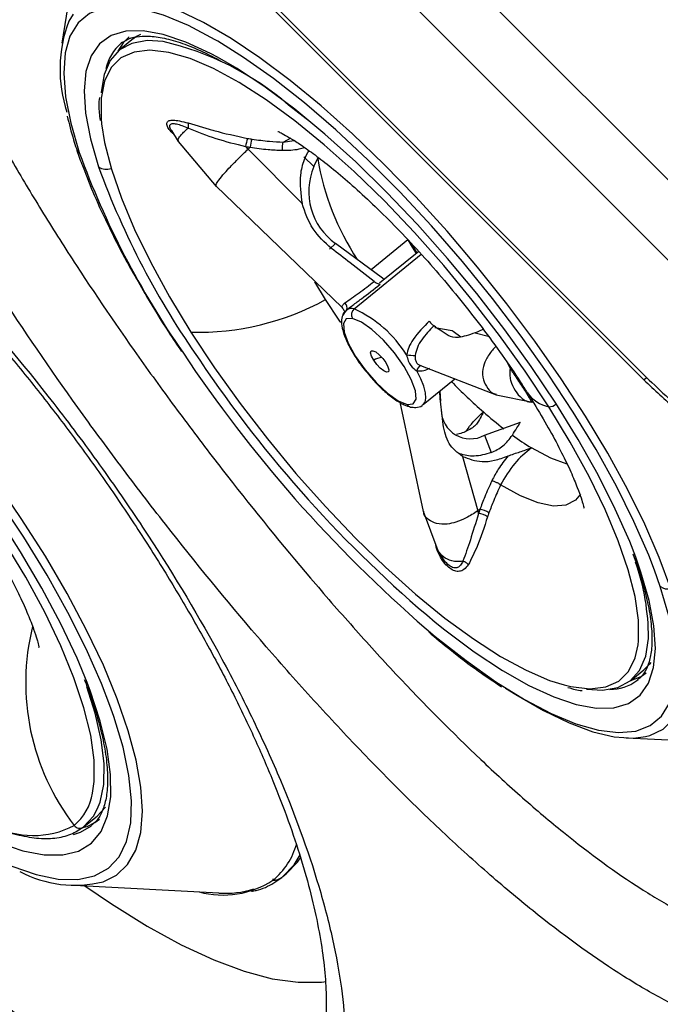
# Model space of a CAD drawing. Extents: x 527 to 612, y 789 to 934.
# Drawn here: x 601 to 603, y 872 to 874 of the extents above; entities that cross this region are included whole.
import ezdxf

# ---------------------------------------------------------------- set-up
doc = ezdxf.new("R2010")
doc.units = 0
doc.header["$MEASUREMENT"] = 0
doc.layers.add('1', color=4, linetype='Continuous')
doc.layers.add('GEOMETRY', color=4, linetype='Continuous', lineweight=25)

# ---------------------------------------------------------------- blocks, each defined once
blk = doc.blocks.new('2024 FLASH - FSH - LL')
at = {"layer": 'GEOMETRY'}
for p, q in [((69.6458, 76.1611), (76.0874, 69.7196)), ((69.8971, 76.1421), (76.0684, 69.9708)), ((69.9287, 75.4585), (75.3848, 70.0025)), ((69.9361, 75.4659), (75.3922, 70.0098)), ((73.7592, 71.403), (73.6907, 70.9821)), ((73.8947, 70.9917), (73.8571, 70.9612)), ((73.8678, 70.9849), (73.864, 70.982)), ((74.3511, 70.8022), (74.352, 70.8029)), ((74.4148, 70.7526), (74.3511, 70.8022)), ((74.0097, 70.7284), (74.0299, 70.6962)), ((74.0582, 70.7499), (74.1196, 70.7321)), ((74.0297, 70.6965), (74.1405, 70.565)), ((74.3355, 70.6944), (74.3587, 70.7069)), ((74.3355, 70.6944), (74.3661, 70.6993)), ((74.2333, 70.674), (74.2389, 70.6794)), ((74.3902, 70.5152), (74.2333, 70.674)), ((74.3952, 70.6511), (74.4248, 70.6231)), ((74.4248, 70.6231), (74.4371, 70.6498)), ((74.1397, 70.5657), (74.5056, 70.2138)), ((74.6974, 70.4098), (74.5913, 70.3224)), ((74.6974, 70.4098), (74.7104, 70.3887)), ((74.47, 70.3827), (74.4877, 70.3994)), ((74.6239, 70.2982), (74.4877, 70.3994)), ((74.7059, 70.4009), (74.7154, 70.3857)), ((74.7104, 70.3887), (74.7222, 70.3706)), ((74.7154, 70.3857), (74.7241, 70.3721)), ((74.5415, 70.2088), (74.7371, 70.3678)), ((74.7294, 70.3764), (74.6152, 70.2836)), ((74.6287, 70.2946), (74.6239, 70.2982)), ((74.4585, 70.236), (74.4272, 70.2875)), ((74.7763, 70.1546), (74.8271, 70.1464)), ((74.8271, 70.1464), (74.8295, 70.1446)), ((74.8295, 70.1446), (74.8517, 70.1278)), ((74.8936, 70.1392), (74.9171, 70.1501)), ((74.8936, 70.1392), (74.9317, 70.1301)), ((74.7346, 70.0441), (74.9552, 69.9589)), ((74.9858, 70.0546), (74.9952, 70.036)), ((75.3848, 70.0025), (75.3922, 70.0098)), ((74.7425, 69.9305), (74.8347, 70.0054)), ((74.791, 69.97), (74.7931, 69.9409)), ((74.955, 69.959), (75.0604, 69.9372)), ((74.6747, 69.9374), (74.7424, 69.6198)), ((74.9206, 69.8413), (75.0257, 69.8793)), ((74.9206, 69.8413), (74.9407, 69.791)), ((74.8566, 69.7799), (74.9011, 69.6211)), ((74.7422, 69.6204), (74.7849, 69.5058)), ((74.9075, 69.6254), (74.9011, 69.6211)), ((74.7846, 69.5064), (74.8, 69.4826)), ((75.3526, 69.4966), (75.368, 69.4543)), ((74.8044, 69.4761), (74.8002, 69.4827)), ((75.3763, 69.4431), (75.361, 69.4866)), ((75.4326, 69.401), (75.4158, 69.4487)), ((75.3466, 69.1279), (75.3842, 69.1585)), ((75.3646, 69.1275), (75.3684, 69.1304)), ((75.333, 68.9607), (75.7591, 68.9417)), ((73.7934, 68.7336), (73.8179, 68.7597)), ((73.756, 68.7034), (73.7934, 68.7336)), ((74.3054, 68.5508), (74.3055, 68.547)), ((74.3318, 68.5556), (74.3344, 68.5577)), ((74.3344, 68.5577), (74.3443, 68.5657)), ((73.7269, 68.5327), (74.148, 68.5098))]:
    blk.add_line(p, q, dxfattribs=at)
at = {"layer": 'GEOMETRY', "flags": 128}
for points in [[(75.4628, 69.3951), (75.4294, 69.4861), (75.3874, 69.5827), (75.3373, 69.6841), (75.2796, 69.7891), (75.215, 69.8968), (75.144, 70.0059), (75.0674, 70.1153), (74.9859, 70.224), (74.9005, 70.3309), (74.812, 70.4347), (74.7213, 70.5346), (74.6293, 70.6293), (74.537, 70.718), (74.4454, 70.7998), (74.3552, 70.8738), (74.2676, 70.9393), (74.1834, 70.9955), (74.1034, 71.042), (74.0285, 71.0781)], [(73.724, 71.0666), (73.7111, 71.0461)], [(74.1449, 70.9877), (74.1372, 70.9922), (74.0593, 71.0331), (73.9872, 71.0631), (73.9217, 71.0817), (73.8634, 71.0889), (73.8131, 71.0845), (73.7713, 71.0686), (73.7384, 71.0413), (73.7148, 71.0029), (73.7008, 70.954), (73.6964, 70.8949), (73.7019, 70.8264), (73.717, 70.7492), (73.7417, 70.6641)], [(74.1437, 70.9414), (74.1239, 70.9519), (74.052, 70.9851), (73.9863, 71.0071), (73.9277, 71.0177), (73.8768, 71.0167), (73.8343, 71.0042), (73.8006, 70.9802), (73.776, 70.9452), (73.761, 70.8995), (73.7557, 70.8436), (73.7602, 70.7782), (73.7743, 70.7041), (73.798, 70.6221)], [(73.9858, 70.9869), (73.9394, 70.9895), (73.8947, 70.9816), (73.8586, 70.9624), (73.8315, 70.932), (73.8138, 70.8908), (73.8056, 70.8394), (73.8055, 70.8374)], [(73.8872, 71.0009), (73.8695, 70.9828), (73.8544, 70.9589)], [(73.9195, 71.0071), (73.9084, 71.0013), (73.8947, 70.9917)], [(75.4158, 69.4487), (75.3987, 69.493), (75.3558, 69.5909), (75.3046, 69.6936), (75.2455, 69.8001), (75.1792, 69.909), (75.1064, 70.0194), (75.0279, 70.1299), (74.9446, 70.2393), (74.8573, 70.3465), (74.7671, 70.4502), (74.675, 70.5493), (74.5818, 70.6428), (74.4888, 70.7296), (74.3968, 70.8087), (74.3069, 70.8794), (74.22, 70.9408), (74.1449, 70.9877)], [(73.9471, 70.9616), (73.9011, 70.9563), (73.8631, 70.9394), (73.8343, 70.911), (73.8149, 70.8717), (73.8053, 70.8217), (73.8055, 70.7619), (73.8069, 70.7475)], [(75.1079, 69.9241), (75.0392, 70.0281), (74.9647, 70.1321), (74.8855, 70.2349), (74.8025, 70.3352), (74.7168, 70.4316), (74.6295, 70.523), (74.5417, 70.6083), (74.4545, 70.6863), (74.3689, 70.7561), (74.286, 70.8168), (74.207, 70.8676), (74.1327, 70.908), (74.0642, 70.9373), (74.0022, 70.9553), (73.9476, 70.9616), (73.9471, 70.9616)], [(75.361, 69.4866), (75.3434, 69.532), (75.3016, 69.6268), (75.2515, 69.7263), (75.1935, 69.8295), (75.1285, 69.935), (75.0571, 70.0416), (74.9802, 70.1482), (74.8986, 70.2534), (74.8135, 70.356), (74.7256, 70.4548), (74.6362, 70.5487), (74.5462, 70.6365), (74.4566, 70.7172), (74.3686, 70.79), (74.2832, 70.8538), (74.2013, 70.908), (74.1437, 70.9414)], [(73.8069, 70.7475), (73.8155, 70.6929), (73.8353, 70.6155), (73.8644, 70.5309), (73.9027, 70.44), (73.9496, 70.3439), (74.0045, 70.244), (74.0668, 70.1414)], [(73.8109, 68.5425), (73.8502, 68.562), (73.8826, 68.593), (73.9061, 68.6345), (73.9205, 68.6862), (73.9254, 68.7474), (73.921, 68.8175), (73.9073, 68.8959), (73.8844, 68.9818), (73.8525, 69.0742), (73.812, 69.1721), (73.7632, 69.2747), (73.7067, 69.3808), (73.6431, 69.4894), (73.5731, 69.5993), (73.4972, 69.7094)], [(73.8312, 69.0554), (73.8067, 69.1188), (73.7619, 69.22), (73.7089, 69.3254), (73.648, 69.434), (73.5801, 69.5445), (73.5058, 69.6558), (73.426, 69.7666), (73.3415, 69.8757), (73.2533, 69.9818), (73.1623, 70.084), (73.0696, 70.1809), (72.9761, 70.2716), (72.8828, 70.3551), (72.7908, 70.4304), (72.7012, 70.4967), (72.6148, 70.5534), (72.5646, 70.5826)], [(73.7805, 68.8003), (73.7853, 68.8337), (73.7852, 68.8966), (73.7752, 68.9685), (73.7555, 69.0486), (73.7263, 69.1357), (73.688, 69.2287), (73.6411, 69.3266), (73.586, 69.4281), (73.5237, 69.5319)], [(73.7648, 69.1219), (73.7353, 69.1933), (73.6883, 69.2931), (73.6332, 69.3966), (73.5707, 69.5026), (73.5015, 69.6099), (73.4265, 69.7172), (73.3465, 69.8232), (73.2624, 69.9268), (73.1752, 70.0266), (73.086, 70.1216), (72.9957, 70.2107), (72.9056, 70.2926), (72.8165, 70.3666), (72.7296, 70.4318), (72.6598, 70.4786)], [(74.7154, 70.3857), (74.712, 70.3871), (74.7104, 70.3887)], [(74.503, 70.1692), (74.4981, 70.1762), (74.4585, 70.236)], [(74.5369, 70.1814), (74.5189, 70.1798), (74.5105, 70.1661), (74.5124, 70.1417), (74.5245, 70.1089), (74.5456, 70.071), (74.5736, 70.0316), (74.6058, 69.9946), (74.639, 69.9636), (74.6699, 69.9418), (74.6956, 69.9311)], [(74.6956, 69.9311), (74.7136, 69.9327), (74.722, 69.9463), (74.72, 69.9708), (74.7079, 70.0035), (74.6869, 70.0415), (74.6589, 70.0809), (74.6267, 70.1179), (74.5935, 70.1488), (74.5626, 70.1707), (74.5369, 70.1814)], [(74.0668, 70.1414), (74.1356, 70.0374), (74.21, 69.9334), (74.2892, 69.8306), (74.3722, 69.7304), (74.4579, 69.6339), (74.5452, 69.5425), (74.633, 69.4573), (74.7202, 69.3792), (74.8058, 69.3094), (74.8887, 69.2487), (74.9677, 69.1979), (75.042, 69.1576), (75.1105, 69.1282), (75.1528, 69.1149)], [(74.5986, 70.0599), (74.5923, 70.0716), (74.5897, 70.081), (74.5912, 70.0866), (74.5964, 70.0875), (74.6047, 70.0837), (74.6147, 70.0758), (74.625, 70.0648), (74.6339, 70.0526)], [(74.6339, 70.0526), (74.6401, 70.0409), (74.6428, 70.0315), (74.6413, 70.0259), (74.6361, 70.0249), (74.6278, 70.0287), (74.6178, 70.0367), (74.6075, 70.0477), (74.5986, 70.0599)], [(74.7426, 69.9307), (74.7479, 69.938), (74.7503, 69.9498), (74.7489, 69.9653), (74.744, 69.984), (74.7356, 70.0052), (74.7239, 70.0284)], [(75.3681, 69.2316), (75.3694, 69.2438), (75.3692, 69.3036), (75.3592, 69.3727), (75.3395, 69.45), (75.3103, 69.5346), (75.272, 69.6256), (75.2251, 69.7216), (75.1702, 69.8215), (75.1079, 69.9241)], [(75.1617, 69.7575), (75.1137, 69.775), (75.0576, 69.8048)], [(75.2, 69.6701), (75.1859, 69.6529), (75.1581, 69.6383), (75.1215, 69.6355), (75.0769, 69.6445), (75.0254, 69.6652), (74.968, 69.6971)], [(74.7773, 69.2979), (74.8056, 69.2752), (74.8911, 69.2114), (74.973, 69.1572), (75.0503, 69.1132), (75.1223, 69.0801), (75.1879, 69.0581), (75.2465, 69.0475), (75.2974, 69.0485), (75.34, 69.061), (75.3737, 69.0849), (75.3982, 69.1199), (75.4132, 69.1657), (75.4185, 69.2215), (75.4141, 69.2869), (75.4, 69.3611), (75.3763, 69.4431)], [(74.7508, 69.2787), (74.7775, 69.2564), (74.8674, 69.1858), (74.9542, 69.1244), (75.0371, 69.073), (75.115, 69.032), (75.1871, 69.0021), (75.2526, 68.9834), (75.3108, 68.9763), (75.3611, 68.9807), (75.403, 68.9966), (75.4359, 69.0239), (75.4595, 69.0622), (75.4735, 69.1112), (75.4778, 69.1702), (75.4724, 69.2388), (75.4573, 69.316), (75.4326, 69.401)], [(75.3895, 68.965), (75.4016, 68.9681), (75.4409, 68.9866), (75.4716, 69.016), (75.4933, 69.0558), (75.5058, 69.1058), (75.509, 69.1654), (75.5028, 69.2339), (75.4874, 69.3108), (75.4628, 69.3951)], [(75.218, 69.1023), (75.2643, 69.0997), (75.309, 69.1075), (75.3452, 69.1268), (75.3723, 69.1572), (75.39, 69.1983), (75.3982, 69.2498), (75.3983, 69.2517)], [(75.1528, 69.1149), (75.1725, 69.1103), (75.2271, 69.1039), (75.2737, 69.1092), (75.3116, 69.1261), (75.3404, 69.1545), (75.3598, 69.1939), (75.3681, 69.2316)], [(75.4049, 69.1804), (75.4013, 69.1757), (75.3842, 69.1585)], [(75.3916, 69.1493), (75.378, 69.1398), (75.3439, 69.1258)], [(73.5089, 68.6556), (73.5774, 68.6323), (73.6392, 68.6205), (73.6935, 68.6204), (73.7396, 68.6318), (73.7771, 68.6548), (73.8054, 68.689), (73.8244, 68.7339), (73.8336, 68.7892), (73.8331, 68.8541), (73.8229, 68.9279), (73.803, 69.0096), (73.7737, 69.0985), (73.7648, 69.1219)], [(73.7943, 68.7536), (73.8025, 68.7743), (73.8129, 68.8257), (73.814, 68.8864), (73.8057, 68.9557), (73.7882, 69.0329), (73.7641, 69.1096)], [(74.9825, 69.1061), (75.0123, 69.087), (75.0922, 69.0406), (75.1671, 69.0044), (75.2362, 68.9789), (75.2987, 68.9642), (75.3541, 68.9606), (75.3895, 68.965)], [(73.5452, 68.5874), (73.6163, 68.5631), (73.6806, 68.5503), (73.7375, 68.5492), (73.7863, 68.5596), (73.8264, 68.5816), (73.8576, 68.6149), (73.8793, 68.6591), (73.8914, 68.7137), (73.8938, 68.7782), (73.8864, 68.8518), (73.8692, 68.9337), (73.8426, 69.023), (73.8312, 69.0554)], [(73.7541, 68.7019), (73.7828, 68.7329), (73.7943, 68.7536)], [(73.7246, 68.6798), (73.745, 68.6865), (73.7773, 68.7054)], [(74.3344, 68.5577), (74.3669, 68.5917), (74.3846, 68.6207)], [(74.3443, 68.5657), (74.3768, 68.5998), (74.3872, 68.6154)], [(73.7583, 68.531), (73.8359, 68.4779), (73.9395, 68.4133), (74.0387, 68.3589), (74.1329, 68.3151), (74.2213, 68.2822), (74.3034, 68.2604), (74.3787, 68.2499), (74.4465, 68.2508), (74.46, 68.2524)]]:
    blk.add_lwpolyline(points, dxfattribs=at)
at = {"layer": 'GEOMETRY'}
for centre, radius, start, end in [((74.0829, 70.9064), 0.3972, 159.415, 198.3301), ((73.9518, 70.8785), 0.1357, 130.337, 167.8201), ((73.7936, 70.153), 0.8557, 49.3432, 77.0226), ((74.3254, 70.6699), 0.1002, 159.4009, 173.2922), ((74.3324, 70.6705), 0.0939, 159.7507, 174.5792), ((73.7551, 70.6828), 0.023, 198.8276, 234.2241), ((76.1446, 71.5403), 2.5577, 200.0329, 214.7356), ((75.1802, 70.7681), 0.7542, 189.2439, 213.4453), ((76.0752, 71.456), 2.4251, 200.1111, 215.1496), ((73.8209, 70.6579), 0.0425, 237.3959, 288.8525), ((74.5937, 70.5499), 0.1841, 156.5901, 234.8389), ((74.0875, 70.9138), 0.7727, 268.4628, 298.6988), ((74.5036, 70.2132), 0.0174, 334.6548, 49.8535), ((74.5337, 70.1834), 0.0266, 73.0864, 122.7951), ((74.5552, 70.1924), 0.0214, 129.8292, 211.1211), ((74.4006, 69.8937), 0.3452, 31.6882, 65.9137), ((77.347, 72.2782), 3.967, 213.5991, 229.1226), ((74.6365, 69.9878), 0.0815, 100.1244, 117.749), ((74.7159, 70.2417), 0.168, 262.6251, 271.1797), ((77.1159, 72.0893), 3.6416, 213.8707, 230.0445), ((74.7412, 70.0268), 0.0174, 107.6034, 174.7763), ((76.0059, 71.1489), 1.6495, 224.2717, 228.7259), ((75.1274, 70.0219), 0.0996, 214.9089, 258.7548), ((74.7096, 69.9397), 0.0165, 211.5567, 257.6971), ((75.1069, 69.9591), 0.035, 271.7217, 311.0751), ((74.8801, 69.9162), 0.0852, 180.8136, 298.4017), ((75.7433, 70.8522), 1.2532, 228.8021, 232.3265), ((75.4813, 70.501), 0.815, 233.981, 238.6771), ((74.9017, 69.5661), 0.0474, 53.7259, 88.0864), ((74.9047, 69.5762), 0.0493, 53.6753, 86.7696), ((74.7252, 69.2504), 0.6731, 0.115, 19.2518), ((75.3897, 69.4617), 0.0229, 198.6198, 234.2542), ((75.4548, 69.4342), 0.0399, 236.2515, 281.6307), ((74.2676, 69.1213), 0.6817, 166.0976, 217.5205), ((75.2832, 69.2438), 0.1419, 271.1082, 304.9685), ((73.6233, 68.8274), 0.1595, 310.5114, 350.2158), ((73.7135, 68.8354), 0.1413, 280.8714, 308.1916), ((73.6088, 68.9307), 0.2538, 241.0797, 297.7338), ((73.7426, 68.7172), 0.0192, 215.4743, 307.1432), ((74.1718, 68.7095), 0.2104, 309.4464, 344.3748), ((73.7284, 68.872), 0.3397, 241.904, 284.0604), ((74.3071, 68.5864), 0.0395, 267.7315, 308.6598), ((74.1599, 68.7704), 0.2667, 254.9476, 303.085), ((74.1678, 68.7853), 0.2763, 265.886, 287.208)]:
    blk.add_arc(centre, radius, start, end, dxfattribs=at)
for points, knots in [([(75.7504, 68.0891), (75.6901, 68.0974), (75.6245, 68.1166), (75.5186, 68.1611), (75.4821, 68.1786), (75.4253, 68.2088), (75.406, 68.2195), (75.3668, 68.2423), (75.3469, 68.2544), (75.2467, 68.3174), (75.1636, 68.3771), (75.0344, 68.4797), (74.9906, 68.5161), (74.9237, 68.5741), (74.9011, 68.5941), (74.856, 68.6347), (74.8334, 68.6554), (74.7201, 68.7611), (74.629, 68.852), (74.491, 68.9974), (74.4447, 69.0475), (74.3519, 69.1505), (74.3059, 69.2028), (74.1694, 69.3619), (74.0801, 69.4709), (73.9705, 69.6106), (73.9487, 69.6387), (73.9053, 69.6953), (73.8836, 69.7239), (73.8197, 69.8091), (73.7781, 69.8658), (73.6566, 70.0353), (73.5797, 70.1478), (73.489, 70.2876), (73.4711, 70.3156), (73.4359, 70.3714), (73.4187, 70.399), (73.3684, 70.4812), (73.3365, 70.535), (73.2457, 70.6935), (73.1916, 70.7955), (73.1325, 70.9184), (73.1211, 70.9427), (73.0994, 70.9906), (73.089, 71.0141), (73.0596, 71.0834), (73.042, 71.1279), (72.9955, 71.2568), (72.9727, 71.3363), (72.9516, 71.446), (72.9469, 71.4805), (72.9421, 71.545), (72.9419, 71.5752), (72.9461, 71.6314), (72.9505, 71.6574), (72.9605, 71.6932), (72.9644, 71.7046), (72.9734, 71.7264), (72.9786, 71.7367), (73.0069, 71.7854), (73.0386, 71.8148), (73.0792, 71.8345)], [0, 0, 0, 0, 0.0625, 0.0625, 0.09375, 0.09375, 0.109375, 0.109375, 0.125, 0.125, 0.1875, 0.1875, 0.21875, 0.21875, 0.234375, 0.234375, 0.25, 0.25, 0.3125, 0.3125, 0.34375, 0.34375, 0.375, 0.375, 0.4375, 0.4375, 0.453125, 0.453125, 0.46875, 0.46875, 0.5, 0.5, 0.5625, 0.5625, 0.578125, 0.578125, 0.59375, 0.59375, 0.625, 0.625, 0.6875, 0.6875, 0.703125, 0.703125, 0.71875, 0.71875, 0.75, 0.75, 0.8125, 0.8125, 0.84375, 0.84375, 0.875, 0.875, 0.90625, 0.90625, 0.921875, 0.921875, 0.9375, 0.9375, 1, 1, 1, 1]), ([(73.3331, 71.7615), (73.2963, 71.7437), (73.2679, 71.7171), (73.2426, 71.673), (73.2381, 71.6636), (73.2301, 71.6438), (73.2267, 71.6335), (73.218, 71.601), (73.2143, 71.5774), (73.2112, 71.5264), (73.2117, 71.499), (73.2155, 71.4551), (73.2173, 71.44), (73.222, 71.4087), (73.2249, 71.3926), (73.2418, 71.3097), (73.2634, 71.2375), (73.3068, 71.1208), (73.3232, 71.0804), (73.3505, 71.0177), (73.3601, 70.9964), (73.3802, 70.9531), (73.3907, 70.931), (73.4452, 70.8199), (73.4949, 70.7276), (73.5781, 70.5842), (73.6072, 70.5355), (73.6684, 70.4365), (73.7005, 70.3859), (73.7995, 70.2342), (73.8693, 70.1325), (73.9793, 69.979), (74.0169, 69.9277), (74.0746, 69.8506), (74.0942, 69.8248), (74.1334, 69.7735), (74.1531, 69.748), (74.252, 69.6214), (74.3324, 69.5225), (74.4554, 69.3779), (74.4968, 69.3304), (74.5803, 69.2367), (74.622, 69.191), (74.7463, 69.0585), (74.8284, 68.9755), (74.9304, 68.8789), (74.9508, 68.8599), (74.9915, 68.8227), (75.0118, 68.8044), (75.0722, 68.7513), (75.1117, 68.7179), (75.2282, 68.6237), (75.3032, 68.5689), (75.3937, 68.511), (75.4117, 68.4999), (75.4472, 68.4789), (75.4646, 68.469), (75.5159, 68.4413), (75.549, 68.4252), (75.6447, 68.3843), (75.7039, 68.3667), (75.7585, 68.3591)], [0, 0, 0, 0, 0.0625, 0.0625, 0.078125, 0.078125, 0.09375, 0.09375, 0.125, 0.125, 0.15625, 0.15625, 0.171875, 0.171875, 0.1875, 0.1875, 0.25, 0.25, 0.28125, 0.28125, 0.296875, 0.296875, 0.3125, 0.3125, 0.375, 0.375, 0.40625, 0.40625, 0.4375, 0.4375, 0.5, 0.5, 0.53125, 0.53125, 0.546875, 0.546875, 0.5625, 0.5625, 0.625, 0.625, 0.65625, 0.65625, 0.6875, 0.6875, 0.75, 0.75, 0.765625, 0.765625, 0.78125, 0.78125, 0.8125, 0.8125, 0.875, 0.875, 0.890625, 0.890625, 0.90625, 0.90625, 0.9375, 0.9375, 1, 1, 1, 1]), ([(74.1821, 67.603), (74.1672, 67.6026), (74.1518, 67.603), (74.1202, 67.6053), (74.1039, 67.6072), (74.0538, 67.6153), (74.0191, 67.6238), (73.9112, 67.6582), (73.8341, 67.6929), (73.7311, 67.7511), (73.7102, 67.7635), (73.6678, 67.7897), (73.6464, 67.8035), (73.5818, 67.8466), (73.538, 67.8779), (73.449, 67.9454), (73.4038, 67.9816), (73.3348, 68.0395), (73.3116, 68.0594), (73.2648, 68.1005), (73.2411, 68.1217), (73.1227, 68.2301), (73.0276, 68.3239), (72.8839, 68.4745), (72.8358, 68.5263), (72.7634, 68.6066), (72.7391, 68.6338), (72.6908, 68.6888), (72.6668, 68.7165), (72.5473, 68.8558), (72.4537, 68.9704), (72.3389, 69.1172), (72.3161, 69.1467), (72.2707, 69.2062), (72.248, 69.2361), (72.1807, 69.3263), (72.1369, 69.3862), (72.0092, 69.5652), (71.9287, 69.6837), (71.8339, 69.8308), (71.8153, 69.8602), (71.7786, 69.9188), (71.7606, 69.948), (71.7082, 70.0345), (71.6751, 70.0911), (71.5811, 70.2576), (71.5256, 70.3644), (71.466, 70.4927), (71.4545, 70.5182), (71.4328, 70.568), (71.4226, 70.5925), (71.3935, 70.6645), (71.3765, 70.7108), (71.3471, 70.7998), (71.3347, 70.8425), (71.3197, 70.9041), (71.3153, 70.9242), (71.3077, 70.9635), (71.3046, 70.9827), (71.292, 71.0761), (71.2922, 71.1413), (71.3078, 71.2256), (71.3156, 71.2514), (71.3312, 71.2866), (71.337, 71.2978), (71.3501, 71.319), (71.3573, 71.3289), (71.3806, 71.3566), (71.3987, 71.3725), (71.4297, 71.3925), (71.4407, 71.3984), (71.4636, 71.409), (71.4756, 71.4135), (71.5385, 71.4331), (71.5974, 71.438), (71.6984, 71.4295), (71.7341, 71.4239), (71.7911, 71.4114), (71.8106, 71.4065), (71.8504, 71.3955), (71.8706, 71.3893), (71.9736, 71.3551), (72.0618, 71.3174), (72.179, 71.2572), (72.2028, 71.2445), (72.2511, 71.2178), (72.2756, 71.2037), (72.3495, 71.16), (72.3993, 71.1286), (72.5506, 71.0277), (72.6538, 70.9518), (72.7855, 70.8454), (72.812, 70.8235), (72.8647, 70.779), (72.891, 70.7563), (72.9697, 70.6872), (73.0219, 70.6395), (73.1255, 70.5409), (73.1771, 70.4901), (73.2538, 70.4113), (73.2793, 70.3847), (73.3302, 70.3306), (73.3556, 70.303), (73.4809, 70.1645), (73.5766, 70.0505), (73.7132, 69.8749), (73.7576, 69.8156), (73.8225, 69.7254), (73.8439, 69.6951), (73.8857, 69.6344), (73.9062, 69.6041), (74.0063, 69.4529), (74.079, 69.3325), (74.1774, 69.153), (74.2084, 69.0934), (74.2666, 68.9745), (74.2934, 68.9162), (74.367, 68.7447), (74.4072, 68.6348), (74.4464, 68.5033), (74.4536, 68.4773), (74.4671, 68.4259), (74.4732, 68.4006), (74.4897, 68.3262), (74.4983, 68.2787), (74.5169, 68.1422), (74.52, 68.059), (74.5121, 67.9657), (74.51, 67.9475), (74.5044, 67.9126), (74.5011, 67.8959), (74.4894, 67.8476), (74.4794, 67.8181), (74.4551, 67.7645), (74.4407, 67.7404), (74.4158, 67.7083), (74.407, 67.6983), (74.3882, 67.6797), (74.3783, 67.6711), (74.3678, 67.6632)], [0, 0, 0, 0, 0.007812, 0.007812, 0.015625, 0.015625, 0.03125, 0.03125, 0.0625, 0.0625, 0.070312, 0.070312, 0.078125, 0.078125, 0.09375, 0.09375, 0.109375, 0.109375, 0.117187, 0.117187, 0.125, 0.125, 0.15625, 0.15625, 0.171875, 0.171875, 0.179687, 0.179687, 0.1875, 0.1875, 0.21875, 0.21875, 0.226562, 0.226562, 0.234375, 0.234375, 0.25, 0.25, 0.28125, 0.28125, 0.289062, 0.289062, 0.296875, 0.296875, 0.3125, 0.3125, 0.34375, 0.34375, 0.351562, 0.351562, 0.359375, 0.359375, 0.375, 0.375, 0.390625, 0.390625, 0.398437, 0.398437, 0.40625, 0.40625, 0.4375, 0.4375, 0.453125, 0.453125, 0.460937, 0.460937, 0.46875, 0.46875, 0.484375, 0.484375, 0.492187, 0.492187, 0.5, 0.5, 0.53125, 0.53125, 0.546875, 0.546875, 0.554687, 0.554687, 0.5625, 0.5625, 0.59375, 0.59375, 0.601562, 0.601562, 0.609375, 0.609375, 0.625, 0.625, 0.65625, 0.65625, 0.664062, 0.664062, 0.671875, 0.671875, 0.6875, 0.6875, 0.703125, 0.703125, 0.710937, 0.710937, 0.71875, 0.71875, 0.75, 0.75, 0.765625, 0.765625, 0.773437, 0.773437, 0.78125, 0.78125, 0.8125, 0.8125, 0.828125, 0.828125, 0.84375, 0.84375, 0.875, 0.875, 0.882813, 0.882813, 0.890625, 0.890625, 0.90625, 0.90625, 0.9375, 0.9375, 0.945312, 0.945312, 0.953125, 0.953125, 0.96875, 0.96875, 0.984375, 0.984375, 0.992187, 0.992187, 1, 1, 1, 1]), ([(74.1881, 67.8674), (74.1629, 67.868), (74.1057, 67.8695), (74.0042, 67.8955), (73.8856, 67.9443), (73.7581, 68.0149), (73.6233, 68.1065), (73.4826, 68.2168), (73.3366, 68.345), (73.1864, 68.4898), (73.0336, 68.6489), (72.8792, 68.8203), (72.7248, 69.0021), (72.5721, 69.1918), (72.423, 69.3865), (72.2795, 69.5836), (72.1434, 69.7808), (72.0169, 69.9752), (71.9024, 70.1642), (71.8013, 70.346), (71.7155, 70.518), (71.6473, 70.678), (71.5972, 70.8248), (71.5663, 70.9563), (71.556, 71.0707), (71.5657, 71.1675), (71.5923, 71.2388), (71.6306, 71.2882), (71.672, 71.3238), (71.7107, 71.3353), (71.7299, 71.341)], [0, 0, 0, 0, 0.028238, 0.064352, 0.100583, 0.1367, 0.172844, 0.209101, 0.245249, 0.282035, 0.318935, 0.355725, 0.393273, 0.430937, 0.468486, 0.506451, 0.544536, 0.582501, 0.620518, 0.658657, 0.696672, 0.734409, 0.772269, 0.810002, 0.847101, 0.884322, 0.921417, 0.947736, 0.974056, 1, 1, 1, 1]), ([(71.7286, 71.3446), (71.7289, 71.3447), (71.7313, 71.3456), (71.7457, 71.3489), (71.7744, 71.3511), (71.816, 71.3493), (71.8677, 71.3416), (71.9293, 71.3271), (72.0001, 71.3048), (72.0793, 71.2742), (72.1661, 71.2349), (72.2596, 71.1868), (72.3585, 71.13), (72.4616, 71.0648), (72.5683, 70.9914), (72.6784, 70.91), (72.7916, 70.8202), (72.9071, 70.7227), (73.0238, 70.618), (73.1404, 70.507), (73.2559, 70.3906), (73.369, 70.2699), (73.4787, 70.1458), (73.5842, 70.0193), (73.6851, 69.8905), (73.7819, 69.7595), (73.8746, 69.6259), (73.9627, 69.4907), (74.0454, 69.3549), (74.1217, 69.2202), (74.1911, 69.0878), (74.2527, 68.9594), (74.3061, 68.8361), (74.3511, 68.7194), (74.3878, 68.6092), (74.4169, 68.5052), (74.4386, 68.4076), (74.453, 68.3179), (74.4603, 68.2373), (74.4613, 68.167), (74.4568, 68.1082), (74.4482, 68.0612), (74.4377, 68.0276), (74.4297, 68.0103), (74.4269, 68.0063), (74.4268, 68.0062)], [0, 0, 0, 0, 0.003047, 0.024247, 0.046607, 0.068628, 0.090775, 0.113302, 0.136288, 0.159711, 0.183507, 0.207595, 0.231881, 0.256291, 0.280532, 0.305209, 0.330254, 0.355595, 0.381148, 0.406822, 0.432516, 0.458113, 0.483534, 0.508711, 0.533633, 0.558702, 0.584089, 0.609715, 0.635486, 0.661284, 0.686958, 0.71239, 0.737469, 0.762099, 0.786232, 0.810453, 0.834802, 0.859074, 0.883166, 0.90698, 0.930448, 0.953566, 0.976459, 0.999405, 1, 1, 1, 1]), ([(73.8675, 70.9831), (73.8715, 70.9863), (73.882, 70.9949), (73.9067, 71.0017), (73.9429, 71.004), (73.9878, 70.9981), (74.0411, 70.9827), (74.0964, 70.9606), (74.1363, 70.9394), (74.1542, 70.9299)], [0, 0, 0, 0, 0.096358, 0.253418, 0.402561, 0.560715, 0.716553, 0.872512, 1, 1, 1, 1]), ([(73.8002, 70.8243), (73.7994, 70.8164), (73.7975, 70.7962), (73.8005, 70.772), (73.8023, 70.7573)], [0, 0, 0, 0, 0.39302, 1, 1, 1, 1]), ([(73.7068, 70.7696), (73.7124, 70.747), (73.7199, 70.7165), (73.7306, 70.6838), (73.7333, 70.6754)], [0, 0, 0, 0, 0.742232, 1, 1, 1, 1]), ([(74.017, 70.7167), (74.017, 70.7168), (74.0109, 70.7215), (74.0033, 70.7308), (73.9962, 70.743), (73.9967, 70.7519), (74.0026, 70.7575), (74.0153, 70.7589), (74.0341, 70.7562), (74.0498, 70.7521), (74.0582, 70.7499)], [0, 0, 0, 0, 0.001848, 0.151719, 0.283511, 0.416338, 0.548715, 0.681123, 0.830979, 1, 1, 1, 1]), ([(74.0114, 70.7262), (74.0094, 70.7292), (74.0044, 70.7364), (74.0047, 70.7442), (74.0107, 70.7491), (74.0239, 70.7478), (74.0405, 70.7425), (74.053, 70.7376), (74.0593, 70.7351)], [0, 0, 0, 0, 0.1206387, 0.2950462, 0.4694345, 0.6423812, 0.8191523, 1, 1, 1, 1]), ([(74.0303, 70.6968), (74.0298, 70.6988), (74.0288, 70.7031), (74.0362, 70.7137), (74.0473, 70.7251), (74.0552, 70.7317), (74.0593, 70.7351)], [0, 0, 0, 0, 0.296239, 0.639011, 0.814014, 1, 1, 1, 1]), ([(74.0593, 70.7351), (74.0595, 70.7366), (74.06, 70.7397), (74.06, 70.7439), (74.0594, 70.7475), (74.0586, 70.7491), (74.0582, 70.7499)], [0, 0, 0, 0, 0.246142, 0.500005, 0.753865, 1, 1, 1, 1]), ([(74.0593, 70.7351), (74.0855, 70.7245), (74.1388, 70.7028), (74.1965, 70.6888), (74.2258, 70.6816)], [0, 0, 0, 0, 0.492617, 1, 1, 1, 1]), ([(74.1196, 70.7321), (74.1243, 70.7307), (74.1601, 70.7202), (74.1983, 70.7122), (74.2315, 70.7052)], [0, 0, 0, 0, 0.1308534, 1, 1, 1, 1]), ([(74.3196, 70.7255), (74.3202, 70.7252), (74.3216, 70.7247), (74.3361, 70.7175), (74.3595, 70.7039), (74.3922, 70.6827), (74.4332, 70.6533), (74.4816, 70.6154), (74.5362, 70.5689), (74.5956, 70.5143), (74.6585, 70.4524), (74.7233, 70.3841), (74.7885, 70.3108), (74.8526, 70.2338), (74.9144, 70.1546), (74.9725, 70.075), (75.0157, 70.0116), (75.0389, 69.9754), (75.0456, 69.9649)], [0, 0, 0, 0, 0.043819, 0.094257, 0.147434, 0.203843, 0.263632, 0.326663, 0.392595, 0.460977, 0.531325, 0.603163, 0.676049, 0.749577, 0.823368, 0.896985, 0.970014, 1, 1, 1, 1]), ([(74.2315, 70.7052), (74.2339, 70.7048), (74.2382, 70.704), (74.2424, 70.7033), (74.2443, 70.703)], [0, 0, 0, 0, 0.560701, 1, 1, 1, 1]), ([(74.2443, 70.703), (74.2613, 70.7006), (74.2916, 70.6963), (74.322, 70.695), (74.3355, 70.6944)], [0, 0, 0, 0, 0.559766, 1, 1, 1, 1]), ([(73.7333, 70.6754), (73.7382, 70.6606), (73.7439, 70.6431), (73.7515, 70.6243), (73.7527, 70.6214)], [0, 0, 0, 0, 0.843965, 1, 1, 1, 1]), ([(74.1403, 70.5663), (74.1399, 70.5675), (74.1391, 70.57), (74.1472, 70.5831), (74.1629, 70.6024), (74.1832, 70.6244), (74.2065, 70.6482), (74.2237, 70.6648), (74.2333, 70.674)], [0, 0, 0, 0, 0.1327009, 0.2913019, 0.4636328, 0.6037501, 0.77849, 1, 1, 1, 1]), ([(74.2333, 70.674), (74.2319, 70.6754), (74.2294, 70.678), (74.2269, 70.6805), (74.2258, 70.6816)], [0, 0, 0, 0, 0.56, 1, 1, 1, 1]), ([(74.2258, 70.6816), (74.2283, 70.6812), (74.2326, 70.6804), (74.237, 70.6797), (74.2389, 70.6794)], [0, 0, 0, 0, 0.560236, 1, 1, 1, 1]), ([(74.2389, 70.6794), (74.2564, 70.6769), (74.2875, 70.6724), (74.3188, 70.671), (74.3326, 70.6704)], [0, 0, 0, 0, 0.559797, 1, 1, 1, 1]), ([(74.3326, 70.6704), (74.3327, 70.6729), (74.3327, 70.6768), (74.333, 70.682), (74.3334, 70.6857), (74.3339, 70.689), (74.3345, 70.6924), (74.3351, 70.6936), (74.3355, 70.6944)], [0, 0, 0, 0, 0.238919, 0.368015, 0.5, 0.631985, 0.761081, 1, 1, 1, 1]), ([(74.3326, 70.6704), (74.3492, 70.6706), (74.3712, 70.6708), (74.3918, 70.6773), (74.3969, 70.6789)], [0, 0, 0, 0, 0.7516271, 1, 1, 1, 1]), ([(74.4094, 70.6699), (74.4046, 70.6609), (74.3928, 70.6386), (74.3806, 70.5862), (74.3864, 70.5431), (74.3902, 70.5152)], [0, 0, 0, 0, 0.194453, 0.477731, 1, 1, 1, 1]), ([(73.7527, 70.6214), (73.7631, 70.5944), (73.7852, 70.5376), (73.8284, 70.4452), (73.8727, 70.3584), (73.905, 70.3024), (73.9177, 70.2803)], [0, 0, 0, 0, 0.254975, 0.536322, 0.816891, 1, 1, 1, 1]), ([(74.4756, 70.3849), (74.456, 70.4028), (74.4162, 70.4392), (74.3989, 70.4896), (74.3902, 70.5152)], [0, 0, 0, 0, 0.493307, 1, 1, 1, 1]), ([(74.5999, 70.2891), (74.5767, 70.3071), (74.5353, 70.3391), (74.4938, 70.3709), (74.4756, 70.3849)], [0, 0, 0, 0, 0.561974, 1, 1, 1, 1]), ([(72.7554, 70.3033), (72.756, 70.3031), (72.7573, 70.3026), (72.7718, 70.2956), (72.7953, 70.2824), (72.8281, 70.2615), (72.8691, 70.2325), (72.9174, 70.195), (72.9718, 70.149), (73.0309, 70.0948), (73.0933, 70.0333), (73.1574, 69.9654), (73.2217, 69.8925), (73.2848, 69.8159), (73.3452, 69.7372), (73.4017, 69.658), (73.4533, 69.5802), (73.4988, 69.5056), (73.5376, 69.4361), (73.5691, 69.3734), (73.5931, 69.3195), (73.6092, 69.2776), (73.6189, 69.2476), (73.6234, 69.2303), (73.6247, 69.2228), (73.6245, 69.2245), (73.6244, 69.2248)], [0, 0, 0, 0, 0.02986, 0.064475, 0.100818, 0.139249, 0.179896, 0.222689, 0.267421, 0.3138, 0.361507, 0.410223, 0.459647, 0.509498, 0.559512, 0.609378, 0.65881, 0.707539, 0.755276, 0.801723, 0.846581, 0.889602, 0.926379, 0.961396, 0.995075, 1, 1, 1, 1]), ([(73.9177, 70.2803), (73.9243, 70.2687), (73.9497, 70.2236), (73.9903, 70.1582), (74.0263, 70.1045), (74.0392, 70.0854)], [0, 0, 0, 0, 0.182397, 0.708719, 1, 1, 1, 1]), ([(74.5148, 70.2264), (74.5212, 70.2309), (74.5344, 70.2401), (74.564, 70.2614), (74.5854, 70.2779), (74.5999, 70.2891)], [0, 0, 0, 0, 0.228435, 0.478524, 1, 1, 1, 1]), ([(74.5193, 70.2057), (74.5254, 70.2105), (74.5393, 70.2212), (74.5734, 70.2463), (74.5992, 70.2665), (74.6171, 70.2805)], [0, 0, 0, 0, 0.194144, 0.442805, 1, 1, 1, 1]), ([(74.5999, 70.2891), (74.6017, 70.2878), (74.6053, 70.2852), (74.6103, 70.2824), (74.6145, 70.2806), (74.6162, 70.2805), (74.6171, 70.2805)], [0, 0, 0, 0, 0.26403, 0.518545, 0.762647, 1, 1, 1, 1]), ([(74.5056, 70.214), (74.5055, 70.2141), (74.5053, 70.2143), (74.5057, 70.2154), (74.5066, 70.2173), (74.5083, 70.2201), (74.5109, 70.2233), (74.5135, 70.2254), (74.5148, 70.2264)], [0, 0, 0, 0, 0.1122658, 0.2766734, 0.4410629, 0.6125383, 0.7975044, 1, 1, 1, 1]), ([(74.5054, 70.2141), (74.5082, 70.2105), (74.5126, 70.2048), (74.5136, 70.2011), (74.5141, 70.2014), (74.5141, 70.2014)], [0, 0, 0, 0, 0.615443, 0.956831, 1, 1, 1, 1]), ([(74.518, 70.2028), (74.5143, 70.199), (74.5059, 70.1904), (74.504, 70.1706), (74.5075, 70.1458), (74.5196, 70.1136), (74.5401, 70.0765), (74.562, 70.0438), (74.5777, 70.0255), (74.5833, 70.0189)], [0, 0, 0, 0, 0.096921, 0.222979, 0.373555, 0.555105, 0.731305, 0.903654, 1, 1, 1, 1]), ([(74.5093, 70.1921), (74.5095, 70.1929), (74.5101, 70.1959), (74.5154, 70.2015), (74.5193, 70.2057)], [0, 0, 0, 0, 0.245411, 1, 1, 1, 1]), ([(74.7604, 70.1734), (74.7436, 70.1566), (74.7205, 70.1337), (74.6999, 70.0986), (74.6961, 70.0824), (74.6943, 70.075)], [0, 0, 0, 0, 0.598502, 0.817104, 1, 1, 1, 1]), ([(74.7735, 70.1594), (74.7611, 70.1467), (74.7429, 70.1278), (74.7245, 70.0982), (74.721, 70.0816), (74.7194, 70.0737)], [0, 0, 0, 0, 0.521502, 0.771589, 1, 1, 1, 1]), ([(74.7604, 70.1734), (74.7617, 70.1719), (74.7643, 70.1687), (74.7681, 70.1645), (74.7714, 70.1611), (74.7728, 70.16), (74.7735, 70.1594)], [0, 0, 0, 0, 0.237353, 0.481455, 0.73597, 1, 1, 1, 1]), ([(74.815, 70.1314), (74.8072, 70.1367), (74.7933, 70.1463), (74.7796, 70.1554), (74.7735, 70.1594)], [0, 0, 0, 0, 0.557907, 1, 1, 1, 1]), ([(74.8936, 70.1392), (74.8762, 70.1333), (74.8415, 70.1217), (74.8238, 70.1281), (74.815, 70.1314)], [0, 0, 0, 0, 0.499899, 1, 1, 1, 1]), ([(74.9542, 70.0992), (74.9516, 70.0967), (74.9413, 70.087), (74.9281, 70.0678), (74.9157, 70.0403), (74.9137, 70.01), (74.9254, 69.9833), (74.94, 69.9647), (74.9525, 69.9614), (74.9562, 69.9605)], [0, 0, 0, 0, 0.063863, 0.25121, 0.401437, 0.586201, 0.756245, 0.926289, 1, 1, 1, 1]), ([(74.6943, 70.075), (74.6957, 70.0692), (74.6983, 70.0579), (74.7079, 70.0408), (74.7179, 70.033), (74.7239, 70.0284)], [0, 0, 0, 0, 0.295814, 0.575948, 1, 1, 1, 1]), ([(74.7194, 70.0737), (74.7192, 70.071), (74.7191, 70.0664), (74.7199, 70.0601), (74.7216, 70.0552), (74.7249, 70.0502), (74.7298, 70.0459), (74.7338, 70.0448), (74.7354, 70.0443)], [0, 0, 0, 0, 0.202103, 0.355991, 0.492565, 0.623938, 0.84412, 1, 1, 1, 1]), ([(74.5833, 70.0189), (74.5875, 70.0137), (74.6014, 69.9966), (74.6274, 69.9712), (74.6587, 69.9457), (74.6848, 69.9298), (74.7, 69.9254), (74.7061, 69.9236)], [0, 0, 0, 0, 0.104843, 0.345021, 0.586908, 0.833687, 1, 1, 1, 1]), ([(74.7239, 70.0284), (74.7307, 70.0284), (74.7435, 70.0284), (74.7558, 70.0338), (74.7615, 70.0363)], [0, 0, 0, 0, 0.53458, 1, 1, 1, 1]), ([(74.9952, 70.036), (74.9946, 70.03), (74.9936, 70.0183), (74.9975, 69.9956), (75.0091, 69.9708), (75.0259, 69.9508), (75.043, 69.9403), (75.0527, 69.9384), (75.0577, 69.9375)], [0, 0, 0, 0, 0.132137, 0.256471, 0.5, 0.743529, 0.867863, 1, 1, 1, 1]), ([(74.9952, 70.036), (74.998, 70.0317), (75.0035, 70.0231), (75.0141, 70.0081), (75.0263, 69.9904), (75.0339, 69.9785), (75.0377, 69.9726)], [0, 0, 0, 0, 0.256755, 0.507559, 0.752842, 1, 1, 1, 1]), ([(75.3922, 70.0098), (75.4135, 69.9893), (75.4554, 69.9488), (75.5199, 69.897), (75.5823, 69.8543), (75.6146, 69.842), (75.6309, 69.8359)], [0, 0, 0, 0, 0.253425, 0.499607, 0.749437, 1, 1, 1, 1]), ([(75.3848, 70.0025), (75.4154, 69.9734), (75.4752, 69.9165), (75.5683, 69.8455), (75.6577, 69.79), (75.7114, 69.772), (75.7379, 69.7631)], [0, 0, 0, 0, 0.266782, 0.521317, 0.762801, 1, 1, 1, 1]), ([(74.8004, 69.8729), (74.798, 69.8954), (74.7946, 69.9274), (74.791, 69.9595), (74.7899, 69.9691)], [0, 0, 0, 0, 0.702728, 1, 1, 1, 1]), ([(75.0377, 69.9726), (75.0388, 69.9726), (75.0409, 69.9725), (75.0417, 69.9715), (75.0421, 69.971)], [0, 0, 0, 0, 0.492502, 1, 1, 1, 1]), ([(75.0377, 69.9726), (75.0412, 69.967), (75.0482, 69.9559), (75.0542, 69.9449), (75.057, 69.9389), (75.0574, 69.9379), (75.0577, 69.9375)], [0, 0, 0, 0, 0.247356, 0.492706, 0.743429, 1, 1, 1, 1]), ([(75.0456, 69.9649), (75.0539, 69.9517), (75.0775, 69.9139), (75.112, 69.8546), (75.1461, 69.7903), (75.1727, 69.7343), (75.1911, 69.6901), (75.2026, 69.6577), (75.2087, 69.6377), (75.2107, 69.6281), (75.2105, 69.6293), (75.2105, 69.6297)], [0, 0, 0, 0, 0.07882, 0.224941, 0.367669, 0.505698, 0.638158, 0.751325, 0.858615, 0.961049, 1, 1, 1, 1]), ([(74.7061, 69.9236), (74.7109, 69.923), (74.722, 69.9216), (74.7365, 69.924), (74.7413, 69.9304), (74.7421, 69.9315)], [0, 0, 0, 0, 0.387203, 0.8985913, 1, 1, 1, 1]), ([(74.8695, 69.8551), (74.8707, 69.857), (74.8833, 69.8781), (74.9014, 69.8944), (74.9178, 69.9092)], [0, 0, 0, 0, 0.0882473, 1, 1, 1, 1]), ([(74.9178, 69.9092), (74.9164, 69.9061), (74.9119, 69.8968), (74.9048, 69.8837), (74.8952, 69.8701), (74.8869, 69.8641), (74.8826, 69.861)], [0, 0, 0, 0, 0.161516, 0.487543, 0.73682, 1, 1, 1, 1]), ([(74.8566, 69.7799), (74.8421, 69.791), (74.8132, 69.8133), (74.8047, 69.853), (74.8004, 69.8729)], [0, 0, 0, 0, 0.499899, 1, 1, 1, 1]), ([(75.002, 69.8418), (75.0065, 69.8488), (75.0144, 69.8612), (75.0222, 69.8738), (75.0257, 69.8793)], [0, 0, 0, 0, 0.559999, 1, 1, 1, 1]), ([(74.8826, 69.861), (74.8707, 69.8546), (74.8558, 69.8466), (74.8422, 69.8439), (74.8394, 69.8433)], [0, 0, 0, 0, 0.799957, 1, 1, 1, 1]), ([(74.9407, 69.791), (74.9525, 69.7966), (74.9767, 69.808), (74.9935, 69.8304), (75.002, 69.8418)], [0, 0, 0, 0, 0.48807, 1, 1, 1, 1]), ([(74.9407, 69.791), (74.9237, 69.7862), (74.89, 69.7765), (74.8626, 69.7837), (74.8491, 69.7873)], [0, 0, 0, 0, 0.504459, 1, 1, 1, 1]), ([(74.8566, 69.7799), (74.8749, 69.7729), (74.9032, 69.7621), (74.9506, 69.7671), (74.9763, 69.7764), (74.9895, 69.7812)], [0, 0, 0, 0, 0.473529, 0.73037, 1, 1, 1, 1]), ([(74.9895, 69.7812), (74.9795, 69.7686), (74.9612, 69.7458), (74.9482, 69.7205), (74.9424, 69.7091)], [0, 0, 0, 0, 0.5506, 1, 1, 1, 1]), ([(75.0576, 69.8048), (75.0405, 69.7905), (75.0042, 69.7602), (74.9805, 69.7188), (74.968, 69.6971)], [0, 0, 0, 0, 0.473483, 1, 1, 1, 1]), ([(74.9895, 69.7812), (74.9951, 69.7833), (75.006, 69.7874), (75.0237, 69.7929), (75.0371, 69.7973), (75.0483, 69.8012), (75.0539, 69.8034), (75.0576, 69.8048)], [0, 0, 0, 0, 0.264406, 0.51393, 0.756412, 0.838114, 1, 1, 1, 1]), ([(74.9424, 69.7091), (74.9352, 69.6935), (74.9225, 69.6657), (74.9121, 69.6377), (74.9075, 69.6254)], [0, 0, 0, 0, 0.560335, 1, 1, 1, 1]), ([(74.968, 69.6971), (74.9611, 69.6819), (74.9486, 69.655), (74.9384, 69.6278), (74.9339, 69.6159)], [0, 0, 0, 0, 0.560391, 1, 1, 1, 1]), ([(74.9424, 69.7091), (74.9443, 69.7087), (74.9473, 69.7079), (74.9521, 69.7061), (74.9558, 69.7045), (74.9595, 69.7026), (74.964, 69.7001), (74.9664, 69.6982), (74.968, 69.6971)], [0, 0, 0, 0, 0.240748, 0.3703823, 0.5025525, 0.6343467, 0.7629013, 1, 1, 1, 1]), ([(74.9011, 69.6211), (74.8901, 69.6141), (74.8704, 69.6015), (74.8401, 69.5886), (74.8106, 69.5815), (74.7811, 69.5828), (74.7584, 69.5947), (74.7443, 69.6077), (74.7441, 69.6175), (74.7441, 69.6201)], [0, 0, 0, 0, 0.204314, 0.365488, 0.494728, 0.653681, 0.799969, 0.946258, 1, 1, 1, 1]), ([(74.9033, 69.6135), (74.8953, 69.587), (74.8796, 69.5348), (74.8654, 69.4949), (74.8584, 69.4752)], [0, 0, 0, 0, 0.507393, 1, 1, 1, 1]), ([(74.9011, 69.6211), (74.9015, 69.6197), (74.9022, 69.6171), (74.903, 69.6146), (74.9033, 69.6135)], [0, 0, 0, 0, 0.56, 1, 1, 1, 1]), ([(74.9075, 69.6254), (74.9067, 69.6231), (74.9053, 69.6192), (74.9039, 69.6153), (74.9033, 69.6135)], [0, 0, 0, 0, 0.559876, 1, 1, 1, 1]), ([(74.9339, 69.6159), (74.9331, 69.6137), (74.9317, 69.6099), (74.9304, 69.606), (74.9298, 69.6044)], [0, 0, 0, 0, 0.559764, 1, 1, 1, 1]), ([(74.9298, 69.6044), (74.92, 69.5741), (74.9026, 69.5205), (74.8824, 69.4814), (74.8736, 69.4643)], [0, 0, 0, 0, 0.564345, 1, 1, 1, 1]), ([(74.8736, 69.4643), (74.8697, 69.4595), (74.8623, 69.4503), (74.8489, 69.4445), (74.8345, 69.4458), (74.8197, 69.4543), (74.8051, 69.4678), (74.792, 69.4871), (74.7832, 69.5053), (74.7803, 69.5171), (74.7794, 69.5206)], [0, 0, 0, 0, 0.160418, 0.301481, 0.4256, 0.550394, 0.675134, 0.799271, 0.94036, 1, 1, 1, 1]), ([(74.8584, 69.4752), (74.8527, 69.4744), (74.8416, 69.4729), (74.8213, 69.4761), (74.8004, 69.4861), (74.7902, 69.4996), (74.7852, 69.5061)], [0, 0, 0, 0, 0.181488, 0.352259, 0.686743, 1, 1, 1, 1]), ([(74.8584, 69.4752), (74.8562, 69.4712), (74.8519, 69.4632), (74.8434, 69.4557), (74.8319, 69.4545), (74.8179, 69.4616), (74.8089, 69.4713), (74.8044, 69.4761)], [0, 0, 0, 0, 0.205664, 0.406686, 0.603354, 0.801677, 1, 1, 1, 1]), ([(74.8584, 69.4752), (74.8598, 69.4748), (74.8627, 69.4739), (74.8669, 69.4715), (74.8708, 69.4683), (74.8727, 69.4657), (74.8736, 69.4643)], [0, 0, 0, 0, 0.232227, 0.480789, 0.739394, 1, 1, 1, 1]), ([(75.368, 69.4543), (75.3722, 69.441), (75.3844, 69.4028), (75.3985, 69.3449), (75.4077, 69.2839), (75.4091, 69.2321), (75.4035, 69.1898), (75.3917, 69.158), (75.3794, 69.1386), (75.3685, 69.1316), (75.3649, 69.1293)], [0, 0, 0, 0, 0.076294, 0.219482, 0.361825, 0.50307, 0.643524, 0.78428, 0.929031, 1, 1, 1, 1]), ([(74.7586, 69.2693), (74.779, 69.2522), (74.8283, 69.2109), (74.8992, 69.1573), (74.9481, 69.1247), (74.9701, 69.11)], [0, 0, 0, 0, 0.281287, 0.677049, 1, 1, 1, 1]), ([(73.7564, 69.1311), (73.761, 69.1195), (73.777, 69.0796), (73.7963, 69.0171), (73.8141, 68.9448), (73.8235, 68.8806), (73.8252, 68.8251), (73.8197, 68.779), (73.8076, 68.743), (73.7936, 68.7192), (73.7813, 68.71), (73.7766, 68.7065)], [0, 0, 0, 0, 0.051359, 0.177152, 0.302354, 0.426816, 0.550458, 0.673517, 0.796759, 0.922627, 1, 1, 1, 1]), ([(75.1638, 69.1078), (75.178, 69.1035), (75.1924, 69.0991), (75.2048, 69.0985), (75.2049, 69.0985)], [0, 0, 0, 0, 0.988512, 1, 1, 1, 1]), ([(73.4943, 68.7013), (73.4945, 68.7012), (73.5177, 68.6908), (73.5595, 68.6791), (73.6187, 68.6675), (73.6713, 68.668), (73.7176, 68.6782), (73.742, 68.6941), (73.7539, 68.7017)], [0, 0, 0, 0, 0.0022946, 0.2050928, 0.408548, 0.6118764, 0.8124693, 1, 1, 1, 1]), ([(74.2427, 68.5147), (74.2474, 68.5155), (74.2714, 68.5194), (74.3009, 68.5338), (74.3235, 68.5497), (74.3312, 68.5551)], [0, 0, 0, 0, 0.139632, 0.70785, 1, 1, 1, 1])]:
    blk.add_open_spline(points, degree=3, knots=knots, dxfattribs=at)

msp = doc.modelspace()

# ---------------------------------------------------------------- block references
at = {"layer": '1'}
msp.add_blockref('2024 FLASH - FSH - LL', (527.4043, 803.3856), dxfattribs=at)

doc.saveas('drawing.dxf')
